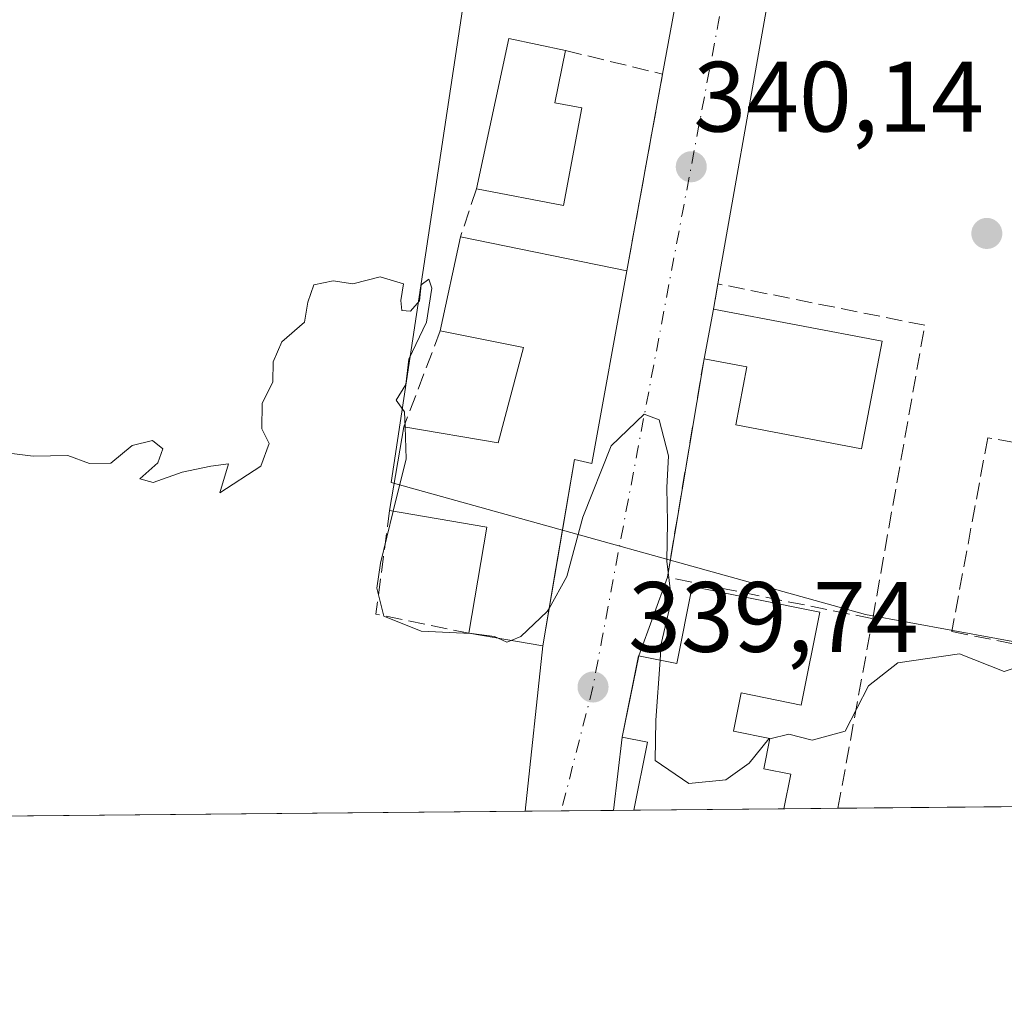
# Model space of a CAD drawing. Units: metres. Extents: x 563377 to 566826, y 4698648 to 4700993.
# Drawn here: x 565429 to 565528, y 4698648 to 4698746 of the extents above; entities that cross this region are included whole.
import ezdxf

# ---------------------------------------------------------------- set-up
doc = ezdxf.new("R2010")
doc.units = ezdxf.units.M
doc.header["$MEASUREMENT"] = 0
doc.linetypes.add('DGN Style 3', pattern=[2.307223458686699, 1.648016756204785, -0.6592067024819142])
doc.linetypes.add('DGN Style 4', pattern=[2.6384748266838614, 1.318413404963828, -0.6592067024819142, 0.001648016756204785, -0.6592067024819142])
for name, color, linetype, lineweight in [('Comarca CxS', 21, 'Continuous', 0), ('Comunidad Autónoma CxS', 142, 'Continuous', 0), ('Curva de nivel normal', 30, 'Continuous', 0), ('Edificación Cxs', 1, 'Continuous', 13), ('Huerta CxS', 92, 'Continuous', 0), ('Municipio CxS', 4, 'Continuous', 0), ('Muro lineal', 1, 'DGN Style 3', 13), ('Núcleo urbano CxS', 7, 'Continuous', 0), ('Provincia CxS', 1, 'Continuous', 0), ('Punto de cota en terreno', 7, 'Continuous', 0), ('Rótulo de punto de cota en terreno', 7, 'Continuous', 0), ('Vía urbana Cxs', 4, 'Continuous', 0), ('Vía urbana eje', 4, 'DGN Style 4', 0)]:
    doc.layers.add(name, color=color, linetype=linetype, lineweight=lineweight)
doc.styles.add('Style-Arial', font='txt')

# ---------------------------------------------------------------- blocks, each defined once
blk = doc.blocks.new('5PATER')
at = {"layer": 'Huerta CxS', "linetype": 'Continuous', "lineweight": 0}
h = blk.add_hatch(color=51, dxfattribs=at)
edge = h.paths.add_edge_path()
edge.add_ellipse((0, 0), major_axis=(-0.1095731443231308, -0.1110710700762829), ratio=0.9994222409660322, start_angle=0, end_angle=360)
blk = doc.blocks.new('*U26')
at = {"layer": 'Vía urbana Cxs', "color": 4, "linetype": 'Continuous', "lineweight": 0}
blk.add_polyline3d([(565510.2001, 4698780.7116, 340.7109999999957), (565504.1146, 4698746.1834, 340.2516999999934), (565499.4801000003, 4698719.890100001, 340.6984999999986), (565499.0301000001, 4698717.340100001, 341.0167999999976), (565498.0800999999, 4698712.380100001, 341.2492000000057), (565494.4001000002, 4698690.460100001, 341.6095999999961), (565491.5202000003, 4698682.590100001, 341.940499999997), (565489.8800999997, 4698674.4101, 341.8365000000049), (565488.9781999998, 4698667.074999999, 341.3843000000052), (565480.1272999998, 4698666.993100001, 339.7712000000029), (565481.8902000003, 4698683.590100001, 343.6288999999961), (565483.2110000001, 4698691.3245, 345.9228000000003), (565485.0800999999, 4698702.270099999, 345.5044000000053), (565486.8201000001, 4698701.880100001, 344.2777999999962), (565490.3300999999, 4698721.210100001, 342.6490000000049), (565493.9200999998, 4698740.9301, 340.928899999999), (565496.7100999998, 4698756.170100001, 340.7997999999934)], dxfattribs=at)

msp = doc.modelspace()

# ---------------------------------------------------------------- linework, layer by layer
at = {"layer": 'Comarca CxS', "color": 21, "linetype": 'Continuous', "lineweight": 0, "flags": 128}
msp.add_lwpolyline([(566825.5900004988, 4698679.449982987), (563398.4500004739, 4698647.719982988), (563377.4800004758, 4700960.879982964), (564459.6310999999, 4700970.9056), (564688.9132103086, 4700973.029725487), (566803.4800005007, 4700992.619982965)], close=True, dxfattribs=at)
at = {"layer": 'Comunidad Autónoma CxS', "color": 142, "linetype": 'Continuous', "lineweight": 0, "flags": 128}
msp.add_lwpolyline([(566825.5900004988, 4698679.449982987), (563398.4500004739, 4698647.719982988), (563377.4800004758, 4700960.879982964), (564459.6310999999, 4700970.9056), (564688.9132103086, 4700973.029725487), (566803.4800005007, 4700992.619982965)], close=True, dxfattribs=at)
at = {"layer": 'Curva de nivel normal', "color": 30, "linetype": 'Continuous', "lineweight": 0, "elevation": 340, "flags": 128}
for points in [[(565468.068, 4698705.5382), (565468.0099999999, 4698707.0601), (565467.1799999997, 4698708.2401), (565468.1399999997, 4698709.800100001), (565468.4400000004, 4698712.3301), (565470.2199999997, 4698716.0601), (565470.75, 4698719.470100001), (565470.4400000004, 4698720.370100001), (565469.6799999997, 4698719.800100001), (565469.5099999999, 4698718.200099999), (565468.6299999999, 4698717.140100001), (565467.7599999999, 4698717.220100001), (565467.6600000003, 4698718.2301), (565467.9000000004, 4698719.880100001), (565465.5599999996, 4698720.590100001), (565462.8200000003, 4698719.880100001), (565460.8399999999, 4698720.200099999), (565458.9199999999, 4698719.790100001), (565458.3200000003, 4698718.0601), (565457.9800000004, 4698716.0601), (565455.7100000001, 4698714.0601), (565454.8200000003, 4698712.0601), (565454.8099999996, 4698710.0601), (565453.7199999997, 4698707.880100001), (565453.6900000004, 4698705.350099999), (565454.4199999999, 4698703.880100001), (565453.5999999996, 4698701.620100001), (565449.4800000004, 4698698.940099999), (565450.3399999999, 4698701.840100001), (565448.5700000003, 4698701.590100001), (565445.7100000001, 4698700.9901), (565442.7999999998, 4698699.9801), (565441.4600000001, 4698700.3201), (565443.2400000002, 4698701.950099999), (565443.7400000002, 4698703.350099999), (565442.7199999997, 4698704.1801), (565440.6600000003, 4698703.6801), (565438.54, 4698701.9101), (565436.3799999999, 4698701.880100001), (565434.2100000001, 4698702.670100001), (565430.7300000004, 4698702.610099999), (565427.79, 4698702.9801)], [(565493.6619999995, 4698682.158299999), (565493.7699999996, 4698683.780099999), (565494.8099999996, 4698688.200099999), (565494.3399999999, 4698692.0601), (565494.4299999997, 4698695.9901), (565494.3499999996, 4698699.4801), (565494.5199999996, 4698702.6501), (565493.5800000001, 4698706.2501), (565492.0800000001, 4698706.8301), (565488.7599999999, 4698703.6601), (565485.9000000004, 4698696.4901), (565484.3099999996, 4698690.550100001), (565482.5294000005, 4698687.334000001)], [(565466.8912000004, 4698697.084899999), (565468.1900000004, 4698702.340100001), (565468.068, 4698705.5382)], [(565474.7340000002, 4698684.813300001), (565474.6799999997, 4698684.8201), (565469.7000000002, 4698685.050100001), (565465.9299999997, 4698686.5601), (565465.2400000002, 4698689.350099999), (565465.5999999996, 4698691.860099999), (565466.8912000004, 4698697.084899999)], [(565482.5294000005, 4698687.334000001), (565482.3499999996, 4698687.0101), (565479.6799999997, 4698684.5001), (565478.7237999998, 4698684.131300001)], [(565477.4112, 4698684.355699999), (565477.0499999998, 4698684.520099999), (565474.7340000002, 4698684.813300001)], [(565478.7237999998, 4698684.131300001), (565478.2800000003, 4698683.960100001), (565477.4112, 4698684.355699999)], [(565531.1600000003, 4698681.9901), (565528.2000000002, 4698681.020099999), (565523.7100000001, 4698682.780099999), (565517.54, 4698681.870100001), (565514.5899999999, 4698679.5801), (565512.2599999999, 4698675.020099999), (565508.9299999997, 4698674.100099999), (565506.5999999996, 4698674.720100001), (565504.6756999996, 4698674.258300001)], [(565504.6756999996, 4698674.258300001), (565504.5999999996, 4698674.2401), (565502.5999999996, 4698671.800100001), (565500.2699999996, 4698670.1501), (565496.54, 4698669.770099999), (565493.1699999999, 4698672.0601), (565493.2599999999, 4698676.120100001), (565493.6619999995, 4698682.158299999)]]:
    msp.add_lwpolyline(points, dxfattribs=at)
at = {"layer": 'Edificación Cxs', "color": 1, "linetype": 'Continuous', "lineweight": 13, "flags": 128}
for points, elevation in [([(565485.8101000004, 4698737.550100001), (565483.9801000003, 4698727.770099999), (565475.2401000002, 4698729.420100001), (565478.4801000003, 4698744.5101), (565484.1901000004, 4698743.300100001), (565483.1001000004, 4698738.0601)], 345.5574000000051), ([(565490.3300999999, 4698721.210100001), (565486.8201000001, 4698701.880100001), (565485.0800999999, 4698702.270099999), (565481.8901000004, 4698683.590100001), (565474.4600999998, 4698684.860099999), (565476.2701000003, 4698695.4801), (565466.5100999996, 4698697.1501), (565467.9401000004, 4698705.5601), (565477.4301000005, 4698703.940099999), (565479.9600999998, 4698713.5001), (565471.6001000004, 4698715.170100001), (565473.6401000004, 4698724.610099999)], 345.5861000000006), ([(565515.9501, 4698714.130100001), (565513.8901000004, 4698703.340100001), (565501.2600999996, 4698705.7601), (565502.3701, 4698711.5601), (565498.0800999999, 4698712.380100001), (565499.0301000001, 4698717.340100001)], 344.3231999999989), ([(565509.7100999998, 4698686.960100001), (565507.8400999998, 4698677.640100001), (565501.8201000001, 4698678.850099999), (565501.0500999996, 4698675.0101), (565504.6801000005, 4698674.280099999), (565504.0800999999, 4698671.2401), (565506.7801000001, 4698670.700099999), (565506.0844999999, 4698667.2335), (565491.0433, 4698667.0943), (565492.4001000002, 4698673.9001), (565489.8800999997, 4698674.4101), (565491.5201000003, 4698682.590100001), (565495.3400999998, 4698681.8201), (565496.8800999997, 4698689.530099999)], 345.7602000000044)]:
    msp.add_lwpolyline(points, close=True, dxfattribs=dict(at, elevation=elevation))
at = {"layer": 'Edificación Cxs', "color": 1, "linetype": 'Continuous', "lineweight": 13, "extrusion": (-0.0733376322336392, 0.1192109380785351, 0.990156726958313), "elevation": 519008.8663456746, "flags": 128}
msp.add_lwpolyline([(-2943666.322734723, -3669234.103341206), (-2943676.989180498, -3669245.369171525), (-2943681.218553258, -3669241.306670815)], dxfattribs=at)
at = {"layer": 'Edificación Cxs', "color": 1, "linetype": 'Continuous', "lineweight": 13, "extrusion": (0.6052028622179711, 0.3664582688735193, 0.7067091571059476), "elevation": 2064367.614689662, "flags": 128}
msp.add_lwpolyline([(3726432.443079044, -2061564.620616204), (3726428.52533049, -2061559.460788044), (3726426.685404449, -2061562.367201961)], dxfattribs=at)
at = {"layer": 'Edificación Cxs', "color": 1, "linetype": 'Continuous', "lineweight": 13, "extrusion": (-0.1321493469223743, 0.1007215039519499, 0.9860992489347344), "elevation": 398874.0583997062, "flags": 128}
msp.add_lwpolyline([(-4079817.128906136, -2365142.821133018), (-4079808.241301724, -2365138.285071784), (-4079804.255565031, -2365146.348511935)], dxfattribs=at)
at = {"layer": 'Edificación Cxs', "color": 1, "linetype": 'Continuous', "lineweight": 13, "extrusion": (-0.01150877219394515, -0.05325627916767731, 0.9985145551727338), "elevation": -256402.571939333, "flags": 128}
msp.add_lwpolyline([(-439777.0972132317, 4705160.605443479), (-439777.0972132317, 4705170.277719787)], dxfattribs=at)
at = {"layer": 'Edificación Cxs', "color": 1, "linetype": 'Continuous', "lineweight": 13, "extrusion": (-0.01239068967673737, 0.002524166859389093, 0.9999200464992194), "elevation": 5196.162768591079, "flags": 128}
msp.add_lwpolyline([(565434.4728040001, 4698726.462917953), (565451.1641917042, 4698723.062907123)], dxfattribs=at)
at = {"layer": 'Edificación Cxs', "color": 1, "linetype": 'Continuous', "lineweight": 13, "extrusion": (0.008647495854739413, 0.04514903097294577, 0.9989428341089626), "elevation": 217373.3415286119, "flags": 128}
msp.add_lwpolyline([(328485.9898599287, -4716198.894322762), (328485.9898599287, -4716203.949825681)], dxfattribs=at)
at = {"layer": 'Edificación Cxs', "color": 1, "linetype": 'Continuous', "lineweight": 13, "extrusion": (-0.1090712114162319, 0.02069258797664675, 0.9938185385889239), "elevation": 35887.86648751394, "flags": 128}
msp.add_lwpolyline([(-4721779.077685621, -318195.402327268), (-4721779.077685621, -318178.0734061698)], dxfattribs=at)
at = {"layer": 'Edificación Cxs', "color": 1, "linetype": 'Continuous', "lineweight": 13, "extrusion": (0.0004991114700651498, 0.002935333889012841, 0.9999955673415261), "elevation": 14416.13768554805, "flags": 128}
msp.add_lwpolyline([(565466.2691382121, 4698675.076293057), (565467.699150712, 4698683.486329288)], dxfattribs=at)
at = {"layer": 'Edificación Cxs', "color": 1, "linetype": 'Continuous', "lineweight": 13, "extrusion": (-0.3396087378041804, -0.1717739754339158, 0.9247484017670319), "elevation": -998835.3039151911, "flags": 128}
msp.add_lwpolyline([(-3937633.30233244, 2427915.34216967), (-3937641.96212106, 2427922.272136469), (-3937647.857507961, 2427913.669192548)], dxfattribs=at)
at = {"layer": 'Edificación Cxs', "color": 1, "linetype": 'Continuous', "lineweight": 13, "extrusion": (0.06149552000238609, 0.0005695241028898422, 0.9981071969793288), "elevation": 37793.82431880084, "flags": 128}
msp.add_lwpolyline([(4693228.686407248, -607821.6382482892), (4693228.686407248, -607806.5678780162)], dxfattribs=at)
at = {"layer": 'Edificación Cxs', "color": 1, "linetype": 'Continuous', "lineweight": 13}
for points in [[(565490.3300999999, 4698721.210100001, 342.6490000000049), (565486.8201000001, 4698701.880100001, 344.2777999999962), (565485.0800999999, 4698702.270099999, 345.5044000000053), (565481.8901000004, 4698683.590100001, 343.6288999999961), (565474.4600999998, 4698684.860099999, 342.3000999999931)], [(565467.9401000004, 4698705.5601, 341.6380000000063), (565477.4301000005, 4698703.940099999, 345.1748999999982), (565479.9600999998, 4698713.5001, 345.5861000000005), (565471.6001000004, 4698715.170100001, 341.9066000000021)], [(565515.9501, 4698714.130100001, 342.9406000000017), (565513.8901000004, 4698703.340100001, 342.9036000000052), (565501.2600999996, 4698705.7601, 342.4141999999993), (565502.3701, 4698711.5601, 344.3231999999989), (565498.0800999999, 4698712.380100001, 341.2492000000057)], [(565491.0433, 4698667.0942, 343.3041999999987), (565492.4001000002, 4698673.9001, 343.8892000000051), (565489.8800999997, 4698674.4101, 341.8365000000049), (565491.5201000003, 4698682.590100001, 341.940499999997), (565495.3400999998, 4698681.8201, 344.9872999999934), (565496.8800999997, 4698689.530099999, 343.7641000000003), (565509.7100999998, 4698686.960100001, 343.3160999999964)], [(565509.7100999998, 4698686.960100001, 343.3160999999964), (565507.8400999998, 4698677.640100001, 342.8978000000061), (565501.8201000001, 4698678.850099999, 345.7602000000043), (565501.0500999996, 4698675.0101, 345.0332999999956), (565504.6801000005, 4698674.280099999, 343.3181000000041), (565504.0800999999, 4698671.2401, 343.5506000000024), (565506.7801000001, 4698670.700099999, 341.641300000003), (565506.0844999999, 4698667.2335, 342.3773999999976)]]:
    msp.add_polyline3d(points, dxfattribs=at)
at = {"layer": 'Municipio CxS', "color": 4, "linetype": 'Continuous', "lineweight": 0, "flags": 128}
msp.add_lwpolyline([(566825.5900004988, 4698679.449982987), (563398.4500004739, 4698647.719982988), (563377.4800004758, 4700960.879982964), (564459.6310999999, 4700970.9056), (564688.9132103086, 4700973.029725487), (566803.4800005007, 4700992.619982965)], close=True, dxfattribs=at)
at = {"layer": 'Muro lineal', "color": 1, "linetype": 'DGN Style 3', "lineweight": 13, "extrusion": (0.115548068933951, 0.06541843412350262, 0.9911453335623711), "elevation": 373063.9145489087, "flags": 128}
msp.add_lwpolyline([(3810301.961776418, -2782154.446132024), (3810295.105623555, -2782161.810862591), (3810279.713752836, -2782148.856498087)], dxfattribs=at)
at = {"layer": 'Muro lineal', "color": 1, "linetype": 'DGN Style 3', "lineweight": 13, "extrusion": (-0.02984071622011768, -0.08970865316699911, 0.9955209134932492), "elevation": -438049.4949886023, "flags": 128}
msp.add_lwpolyline([(-946519.2647055058, 4616279.286346496), (-946519.2647055059, 4616274.194407184)], dxfattribs=at)
at = {"layer": 'Muro lineal', "color": 1, "linetype": 'DGN Style 3', "lineweight": 13, "extrusion": (-0.009293259537531249, -0.02440115414025908, 0.9996590513789146), "elevation": -119567.3574402, "flags": 128}
msp.add_lwpolyline([(-1143896.929289796, 4590739.151742754), (-1143896.929289796, 4590728.864865388)], dxfattribs=at)
at = {"layer": 'Muro lineal', "color": 1, "linetype": 'DGN Style 3', "lineweight": 13, "extrusion": (0.03944932270619812, 0.009805137258163373, 0.9991734635294168), "elevation": 68721.00322020304, "flags": 128}
msp.add_lwpolyline([(4423567.406740785, -1680778.107808955), (4423547.021637385, -1680769.241792512), (4423538.013108797, -1680788.255510904)], dxfattribs=at)
at = {"layer": 'Muro lineal', "color": 1, "linetype": 'DGN Style 3', "lineweight": 13, "extrusion": (-0.1999585648185676, -0.07875080756592515, 0.9766344672718722), "elevation": -482762.3866380007, "flags": 128}
msp.add_lwpolyline([(-4164651.863845576, 2195477.790858189), (-4164642.689280014, 2195472.583494984), (-4164637.515516357, 2195480.753531902)], dxfattribs=at)
at = {"layer": 'Muro lineal', "color": 1, "linetype": 'DGN Style 3', "lineweight": 13, "extrusion": (-0.005649043652348348, -0.03079990504932133, 0.9995096068346551), "elevation": -147573.0413217283, "flags": 128}
msp.add_lwpolyline([(-291415.084596592, 4721289.769481246), (-291415.0845965919, 4721309.112471891)], dxfattribs=at)
at = {"layer": 'Muro lineal', "color": 1, "linetype": 'DGN Style 3', "lineweight": 13}
for points in [[(565515.0100999996, 4698686.300100001, 340.8366999999998), (565520.2500999998, 4698715.7401, 340.9444999999978), (565499.4801000003, 4698719.890100001, 340.6984999999986), (565499.0301000001, 4698717.340100001, 341.0167999999976)], [(565529.2401000002, 4698703.9801, 341.6325999999972), (565526.5601000004, 4698704.460100001, 340.8500000000058), (565522.9600999998, 4698685.0101, 341.0034000000014), (565543.4801000003, 4698680.9301, 341.9502000000066), (565547.0900999998, 4698700.770099999, 340.5384999999951), (565535.7301000003, 4698702.8201, 342.1269000000029)]]:
    msp.add_polyline3d(points, dxfattribs=at)
at = {"layer": 'Núcleo urbano CxS', "color": 7, "linetype": 'Continuous', "lineweight": 0, "extrusion": (3.158737943019969e-05, 2.92452637554624e-07, 0.999999999501076), "elevation": 359.0359727299743, "flags": 128}
msp.add_lwpolyline([(565480.1163845069, 4698666.992895201), (565366.1565844507, 4698665.937795199)], dxfattribs=at)
at = {"layer": 'Núcleo urbano CxS', "color": 7, "linetype": 'Continuous', "lineweight": 0, "extrusion": (0.01908413310984189, 0.0001768711460796949, 0.9998178657035709), "elevation": 11962.49454917318, "flags": 128}
msp.add_lwpolyline([(4693224.58244377, -608887.2812527334), (4693224.58244377, -608883.6658390076)], dxfattribs=at)
at = {"layer": 'Núcleo urbano CxS', "color": 7, "linetype": 'Continuous', "lineweight": 0, "extrusion": (0.00271159591568128, 2.511552047089711e-05, 0.9999963233016413), "elevation": 1991.102423993686, "flags": 128}
msp.add_lwpolyline([(565485.9781718074, 4698667.026474359), (565480.7418525533, 4698666.977974361)], dxfattribs=at)
at = {"layer": 'Núcleo urbano CxS', "color": 7, "linetype": 'Continuous', "lineweight": 0, "extrusion": (-0.03271575336026201, -0.0003026009268889638, 0.9994646506579158), "elevation": -19582.68422110531, "flags": 128}
msp.add_lwpolyline([(-4693235.892105875, 608609.9540853954), (-4693235.892105875, 608607.8878909292)], dxfattribs=at)
at = {"layer": 'Núcleo urbano CxS', "color": 7, "linetype": 'Continuous', "lineweight": 0, "extrusion": (-0.009392977172266297, -8.699051406170991e-05, 0.999955881233013), "elevation": -5380.614717618504, "flags": 128}
msp.add_lwpolyline([(565484.3301208987, 4698666.783115787), (565469.2882572133, 4698666.643815787)], dxfattribs=at)
at = {"layer": 'Núcleo urbano CxS', "color": 7, "linetype": 'Continuous', "lineweight": 0, "extrusion": (0.005626705206540572, 5.204738610503728e-05, 0.9999841686144778), "elevation": 3766.409496170737, "flags": 128}
msp.add_lwpolyline([(565500.657746621, 4698667.094032413), (565495.2198605238, 4698667.043732411)], dxfattribs=at)
at = {"layer": 'Núcleo urbano CxS', "color": 7, "linetype": 'Continuous', "lineweight": 0, "extrusion": (-0.001065608020528367, -9.864673857860148e-06, 0.9999994321909562), "elevation": -309.0697271797835, "flags": 128}
msp.add_lwpolyline([(565544.4995383931, 4698667.585779745), (565511.5634196905, 4698667.280879746)], dxfattribs=at)
at = {"layer": 'Núcleo urbano CxS', "color": 7, "linetype": 'Continuous', "lineweight": 0}
for points in [[(565420.7726999996, 4698900.089299999, 341.7715999999928), (565430.5497000003, 4698899.220899999, 341.7734999999957), (565442.6697000006, 4698898.1481, 341.8203999999969), (565449.0311000004, 4698896.485099999, 341.8130999999994), (565480.4556999998, 4698888.2731, 341.3184000000037), (565476.2407000001, 4698867.1381, 341.152700000006), (565490.8022999996, 4698859.879899999, 341.045299999998), (565466.6731000004, 4698699.976700001, 339.9168999999966), (565514.2937000003, 4698686.7183, 340.132500000007), (565553.7421000004, 4698679.493899999, 339.9720999999991), (565565.9643000001, 4698737.2797, 340.4278999999952), (565584.8547, 4698735.6129, 340.5046000000002), (565599.8541000001, 4698758.390900001, 340.4980999999971), (565604.3025000002, 4698775.618899999, 340.7927000000054), (565627.0805000003, 4698771.170700001, 341.3317999999999), (565642.8494999995, 4698857.113100001, 341.5328000000009), (565716.5241, 4698843.387900001, 342.0136999999959), (565703.6552999998, 4698692.045499999, 341.4208000000072), (565703.5487000003, 4698690.8005, 341.3877999999968), (565701.6854999998, 4698669.044399999, 341.3505000000005), (565321.5210999995, 4698665.524599999, 339.5920000000042)], [(565480.4556999998, 4698888.2731, 341.3184000000037), (565476.2407000001, 4698867.1381, 341.152700000006), (565490.8022999996, 4698859.879899999, 341.045299999998), (565466.6731000004, 4698699.976700001, 339.9168999999966), (565514.2937000003, 4698686.7183, 340.132500000007), (565553.7421000004, 4698679.493899999, 339.9720999999991), (565565.9643000001, 4698737.2797, 340.4278999999952), (565584.8547, 4698735.6129, 340.5046000000002), (565599.8541000001, 4698758.390900001, 340.4980999999971), (565604.3025000002, 4698775.618899999, 340.7927000000054), (565627.0805000003, 4698771.170700001, 341.3317999999999), (565642.8494999995, 4698857.113100001, 341.5328000000009)]]:
    msp.add_polyline3d(points, dxfattribs=at)
msp.add_polyline3d([(565616.4874999998, 4698862.023700001, 341.3508000000002), (565642.0094999997, 4698857.2685, 341.5233000000007), (565642.8494999995, 4698857.113100001, 341.5328000000009), (565627.0805000003, 4698771.170700001, 341.3317999999999), (565604.3025000002, 4698775.618899999, 340.7927000000054), (565599.8541000001, 4698758.390900001, 340.4980999999971), (565584.8547, 4698735.6129, 340.5046000000002), (565565.9643000001, 4698737.2797, 340.4278999999952), (565553.7421000004, 4698679.493899999, 339.9720999999991), (565514.2937000003, 4698686.7183, 340.132500000007), (565466.6731000004, 4698699.976700001, 339.9168999999966), (565490.8022999996, 4698859.879899999, 341.045299999998), (565476.2407000001, 4698867.1381, 341.152700000006), (565480.4556999998, 4698888.2731, 341.3184000000037), (565496.0610999997, 4698884.197699999, 341.008600000001)], close=True, dxfattribs=at)
at = {"layer": 'Provincia CxS', "color": 1, "linetype": 'Continuous', "lineweight": 0, "flags": 128}
msp.add_lwpolyline([(566825.5900004988, 4698679.449982987), (563398.4500004739, 4698647.719982988), (563377.4800004758, 4700960.879982964), (564459.6310999999, 4700970.9056), (564688.9132103086, 4700973.029725487), (566803.4800005007, 4700992.619982965)], close=True, dxfattribs=at)
at = {"layer": 'Vía urbana Cxs', "color": 4, "linetype": 'Continuous', "lineweight": 0, "extrusion": (0.9848200077185647, -0.173578032942778, 0.0004678428389459237), "elevation": -258679.1941223837, "flags": 128}
msp.add_lwpolyline([(4725613.921972133, 461.7322590857262), (4725578.861596986, 461.2729590354588), (4725552.162978763, 461.719759084361)], dxfattribs=at)
at = {"layer": 'Vía urbana Cxs', "color": 4, "linetype": 'Continuous', "lineweight": 0, "extrusion": (0.001500474693130156, 0.008196141334647565, 0.9999652853189044), "elevation": 39700.97113898393, "flags": 128}
msp.add_lwpolyline([(565492.7719011274, 4698573.355383291), (565495.5620917043, 4698588.595895205)], dxfattribs=at)
at = {"layer": 'Vía urbana Cxs', "color": 4, "linetype": 'Continuous', "lineweight": 0, "extrusion": (0.01531373533047746, 0.08411890270464986, 0.996338044901425), "elevation": 404252.4357905198, "flags": 128}
msp.add_lwpolyline([(285217.888807669, -4706696.417355817), (285217.888807669, -4706716.535140088)], dxfattribs=at)
at = {"layer": 'Vía urbana Cxs', "color": 4, "linetype": 'Continuous', "lineweight": 0, "extrusion": (0.02120282566230028, 0.1201493454047234, 0.9925293824279213), "elevation": 576876.4591961497, "flags": 128}
msp.add_lwpolyline([(259674.0146243596, -4690153.658532349), (259674.0146243597, -4690151.049640843)], dxfattribs=at)
at = {"layer": 'Vía urbana Cxs', "color": 4, "linetype": 'Continuous', "lineweight": 0, "extrusion": (0.008647495854739413, 0.04514903097294577, 0.9989428341089626), "elevation": 217373.3415286119, "flags": 128}
msp.add_lwpolyline([(328485.9898599287, -4716203.949825681), (328485.9898599287, -4716198.894322762)], dxfattribs=at)
at = {"layer": 'Vía urbana Cxs', "color": 4, "linetype": 'Continuous', "lineweight": 0, "extrusion": (0.002684251778564257, 0.01598880407356059, 0.9998685678311358), "elevation": 76985.93521959307, "flags": 128}
msp.add_lwpolyline([(220254.5013042197, -4726864.430717937), (220254.5013042198, -4726842.201037594)], dxfattribs=at)
at = {"layer": 'Vía urbana Cxs', "color": 4, "linetype": 'Continuous', "lineweight": 0, "extrusion": (0.01355840943724607, 0.03705152341451816, 0.9992213739438301), "elevation": 182102.1878248583, "flags": 128}
msp.add_lwpolyline([(1083640.673956412, -4603263.815600082), (1083640.673956412, -4603255.428692498)], dxfattribs=at)
at = {"layer": 'Vía urbana Cxs', "color": 4, "linetype": 'Continuous', "lineweight": 0, "extrusion": (-0.02378505563480048, -0.2239381607191542, 0.9743130766351089), "elevation": -1065329.777056366, "flags": 128}
msp.add_lwpolyline([(66050.94191047695, 4610634.353546776), (66050.94191047695, 4610651.483824145)], dxfattribs=at)
at = {"layer": 'Vía urbana Cxs', "color": 4, "linetype": 'Continuous', "lineweight": 0, "extrusion": (-0.002450451779139386, -0.01222163011251293, 0.9999223105039068), "elevation": -58469.35639925385, "flags": 128}
msp.add_lwpolyline([(565490.6601077046, 4698318.902175914), (565489.0197577629, 4698310.721564929)], dxfattribs=at)
at = {"layer": 'Vía urbana Cxs', "color": 4, "linetype": 'Continuous', "lineweight": 0, "extrusion": (-0.007451057857907243, -0.06060491171840165, 0.9981340222697567), "elevation": -288635.046991606, "flags": 128}
msp.add_lwpolyline([(-12096.55694710067, 4723755.245187294), (-12096.55694710056, 4723747.841143624)], dxfattribs=at)
at = {"layer": 'Vía urbana Cxs', "color": 4, "linetype": 'Continuous', "lineweight": 0, "extrusion": (-0.1792948270915324, -0.001659068140189745, 0.9837939888366487), "elevation": -108848.8055115201, "flags": 128}
msp.add_lwpolyline([(-4693233.516875728, 599133.7725115145), (-4693233.516875728, 599124.7754257275)], dxfattribs=at)
at = {"layer": 'Vía urbana Cxs', "color": 4, "linetype": 'Continuous', "lineweight": 0}
msp.add_polyline3d([(565481.8902000003, 4698683.590100001, 343.6288999999961), (565483.2110000001, 4698691.3245, 345.9228000000003), (565485.0800999999, 4698702.270099999, 345.5044000000053), (565486.8201000001, 4698701.880100001, 344.2777999999962), (565490.3300999999, 4698721.210100001, 342.6490000000049)], dxfattribs=at)
at = {"layer": 'Vía urbana eje', "color": 4, "linetype": 'DGN Style 4', "lineweight": 0, "extrusion": (-0.9826219701796192, 0.1856158390653607, 0.0009077490763856401), "elevation": 316489.7574634124, "flags": 128}
msp.add_lwpolyline([(-4722097.710638258, 53.63723841376617), (-4722092.834966598, 54.65313337828348), (-4722087.951324873, 55.30083909917647), (-4722083.075653214, 54.49953481238282), (-4722078.201837713, 53.40553956593743), (-4722068.44066817, 53.14023212631838), (-4722063.56685267, 53.02143647808697), (-4722058.681354786, 53.06713352726143), (-4722053.807539287, 53.20613777280829), (-4722048.931867626, 52.95133326086585), (-4722044.048225904, 52.93793925412155), (-4722039.223541521, 52.99123511034765), (-4722034.390887075, 53.49924138390855), (-4722024.731692089, 54.02413460894985), (-4722019.908863867, 54.01133941215829), (-4722015.074353261, 53.9376370056271), (-4722010.251525038, 53.78684186570041), (-4722000.592330051, 53.47773543433533), (-4721995.769501828, 53.08044039595933), (-4721990.934991223, 52.8070380717233)], dxfattribs=at)
at = {"layer": 'Vía urbana eje', "color": 4, "linetype": 'DGN Style 4', "lineweight": 0, "extrusion": (-0.006207314023610227, -0.02418887919185727, 0.9996881350581561), "elevation": -116825.9502964695, "flags": 128}
msp.add_lwpolyline([(-620186.145869333, 4690318.219522342), (-620186.1458693331, 4690305.389479863)], dxfattribs=at)

# ---------------------------------------------------------------- block references
at = {"layer": 'Punto de cota en terreno', "color": 7, "linetype": 'Continuous', "lineweight": 0, "xscale": 10, "yscale": 10, "zscale": 10}
for p in [(565496.7999999998, 4698731.640000001, 340.1399999999995), (565526.4699999997, 4698724.949999999, 340.070000000007), (565486.9400000004, 4698679.449999999, 339.7400000000052)]:
    msp.add_blockref('5PATER', p, dxfattribs=at)
at = {"layer": 'Vía urbana Cxs', "color": 4, "linetype": 'Continuous', "lineweight": 0}
msp.add_blockref('*U26', (0, 0), dxfattribs=at)

# ---------------------------------------------------------------- texts
at = {"layer": 'Rótulo de punto de cota en terreno', "color": 7, "linetype": 'Continuous', "lineweight": 0, "style": 'Style-Arial'}
for s, p in [('340,14', (565497.0165999997, 4698735.1678)), ('339,74', (565490.4677999998, 4698682.977800001))]:
    msp.add_text(s, height=7.000000000000002, dxfattribs=at).set_placement(p)

doc.saveas('drawing.dxf')
